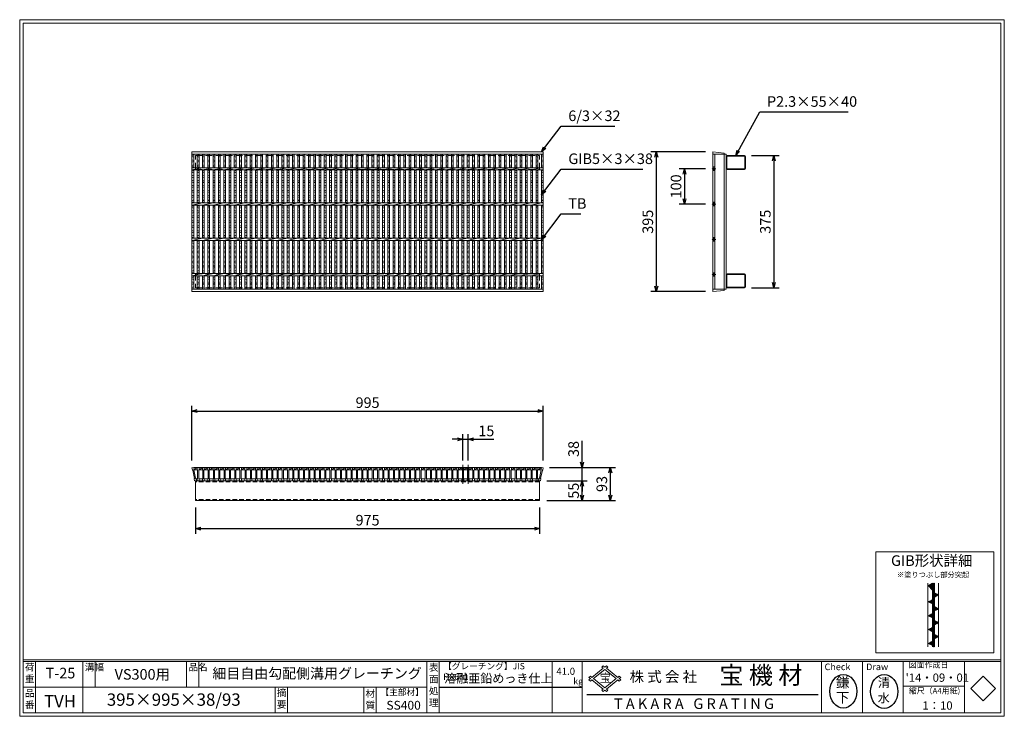
# Model space of a CAD drawing. Units: millimetres. Extents: x 0 to 2790, y 0 to 1973.
import ezdxf

# ---------------------------------------------------------------- set-up
doc = ezdxf.new("R2010")
doc.units = ezdxf.units.MM
doc.linetypes.add('CENTER', pattern=[10, 6.25, -1.25, 1.25, -1.25])
doc.linetypes.add('HIDDEN', pattern=[9.525, 6.35, -3.175])
for name, color, linetype, lineweight in [('エンボス', 4, 'Continuous', 5), ('中心線', 1, 'CENTER', 5), ('寸法線', 2, 'Continuous', 9), ('嵩上平面', 112, 'HIDDEN', 13), ('嵩上断面', 112, 'Continuous', 13), ('本体', 7, 'Continuous', 13)]:
    doc.layers.add(name, color=color, linetype=linetype, lineweight=lineweight)
doc.layers.add('外枠', color=7, linetype='Continuous')
doc.dimstyles.new('ISO-25', dxfattribs={"dimscale": 10, "dimtxt": 3, "dimasz": 1.5, "dimexe": 1.5, "dimexo": 2, "dimgap": 0.5, "dimtad": 1, "dimdsep": 46, "dimtxsty": 'Standard', "dimblk": 'OPEN30', "dimcen": 2.5, "dimadec": 0, "dimazin": 0, "dimtfac": 1, "dimtmove": 0, "dimatfit": 0, "dimldrblk": 'OPEN30', "dimfxl": 1, "dimarcsym": 0})

# ---------------------------------------------------------------- blocks, each defined once
blk = doc.blocks.new('GIB詳細')
at = {"layer": 'エンボス', "linetype": 'Continuous'}
h = blk.add_hatch(dxfattribs=at)
h.set_pattern_fill('ANSI31', color=256, scale=0.5, style=0)
h.set_pattern_definition([(45, (8.5257, -12.7679), (-1.122532, 1.122532), [])])
h.paths.add_polyline_path([(26.7, 40.2), (37.9, 45.8), (37.9, 46.6), (26.7, 52.2), (26.7, 79.2), (20.6, 79.2), (8.5, 73.2), (20.6, 59.8), (20.6, 32.6), (8.5, 26.5), (20.6, 20.5), (20.6, -6.7), (8.5, -12.8), (20.6, -18.8), (20.6, -46), (8.5, -52.1), (20.6, -58.1), (20.6, -85.3), (8.5, -91.4), (20.6, -97.4), (20.6, -100.8), (26.7, -100.8), (26.7, -77.8), (37.9, -72.2), (37.9, -71.3), (26.7, -65.7), (26.7, -38.5), (37.9, -32.9), (37.9, -32), (26.7, -26.4), (26.7, 0.8), (37.9, 6.5), (37.9, 7.3), (26.7, 12.9)])
at = {"layer": 'エンボス', "linetype": 'Continuous', "lineweight": 0}
for p, q in [((8.5, 73.2), (20.6, 79.2)), ((8.5, 73.2), (20.6, 59.8)), ((8.5, 26.5), (20.6, 32.6)), ((38.8, 46.2), (26.7, 52.2)), ((38.8, 46.2), (26.7, 40.2)), ((8.5, 26.5), (20.6, 20.5)), ((20.6, 20.5), (20.6, -6.7)), ((38.8, 6.9), (26.7, 12.9)), ((38.8, 6.9), (26.7, 0.8)), ((26.7, 0.8), (26.7, -26.4)), ((8.5, -12.8), (20.6, -6.7)), ((8.5, -12.8), (20.6, -18.8)), ((20.6, -18.8), (20.6, -46)), ((38.8, -32.4), (26.7, -26.4)), ((38.8, -32.4), (26.7, -26.4)), ((8.5, -52.1), (20.6, -46)), ((8.5, -52.1), (20.6, -58.1)), ((38.8, -32.4), (26.7, -38.5)), ((38.8, -32.4), (26.7, -38.5)), ((26.7, -38.5), (26.7, -65.7)), ((20.6, -58.1), (20.6, -85.3)), ((38.8, -71.7), (26.7, -65.7)), ((38.8, -71.7), (26.7, -65.7)), ((38.8, -71.7), (26.7, -65.7)), ((38.8, -71.7), (26.7, -77.8)), ((38.8, -71.7), (26.7, -77.8)), ((38.8, -71.7), (26.7, -77.8)), ((26.7, -77.8), (26.7, -100.8)), ((8.5, -91.4), (20.6, -85.3)), ((8.5, -91.4), (20.6, -97.4)), ((20.6, -97.4), (20.6, -100.8))]:
    blk.add_line(p, q, dxfattribs=at)
at = {"layer": 'エンボス', "lineweight": 0}
for p, q in [((20.6, 59.8), (20.6, 32.6)), ((26.7, 79.2), (26.7, 52.2)), ((26.7, 40.2), (26.7, 12.9)), ((26.7, 38.6), (26.7, 12.9))]:
    blk.add_line(p, q, dxfattribs=at)
at = {"layer": '本体', "lineweight": 0}
for p, q in [((7.7, 79.2), (7.7, -100.8)), ((37.9, 79.2), (37.9, -100.8))]:
    blk.add_line(p, q, dxfattribs=at)
at = {"layer": '本体', "linetype": 'Continuous'}
blk.add_lwpolyline([(-139.6, 168.6), (194.7, 168.6), (194.7, -117.6), (-139.6, -117.6)], close=True, dxfattribs=at)
at = {"layer": '本体', "linetype": 'Continuous', "lineweight": 0, "insert": (-96.9, 158.3), "char_height": 30, "width": 252.84, "attachment_point": 1}
blk.add_mtext('GIB形状詳細', dxfattribs=at)
at = {"layer": '本体', "linetype": 'Continuous', "insert": (-79.9, 111), "char_height": 15, "width": 230.696, "attachment_point": 1}
blk.add_mtext('※塗りつぶし部分突起', dxfattribs=at)
blk = doc.blocks.new('_Open30')
at = {"color": 0, "linetype": 'ByBlock', "lineweight": -2}
for p, q in [((-1, 0.27), (0, 0)), ((0, 0), (-1, -0.27)), ((0, 0), (-1, 0))]:
    blk.add_line(p, q, dxfattribs=at)
blk = doc.blocks.new('*D7')
at = {"layer": 'Defpoints', "color": 0, "linetype": 'Continuous', "ltscale": 3}
for p in [(1270.6, 784.6), (1255.6, 704.6), (1270.6, 704.6)]:
    blk.add_point(p, dxfattribs=at)
at = {"layer": '寸法線', "color": 0, "linetype": 'Continuous', "lineweight": -2, "ltscale": 3}
for p, q in [((1240.6, 784.6), (1225.6, 784.6)), ((1255.6, 724.6), (1255.6, 799.6)), ((1255.6, 784.6), (1270.6, 784.6)), ((1270.6, 724.6), (1270.6, 799.6)), ((1285.6, 784.6), (1343.5, 784.6))]:
    blk.add_line(p, q, dxfattribs=at)
at = {"layer": '寸法線', "color": 0, "linetype": 'Continuous', "lineweight": -2, "ltscale": 3, "xscale": 15, "yscale": 15, "zscale": 15}
blk.add_blockref('_Open30', (1255.6, 784.6), dxfattribs=at)
at = {"layer": '寸法線', "color": 0, "linetype": 'Continuous', "lineweight": -2, "ltscale": 3, "xscale": 15, "yscale": 15, "zscale": 15, "rotation": 180}
blk.add_blockref('_Open30', (1270.6, 784.6), dxfattribs=at)
at = {"layer": '寸法線', "color": 0, "linetype": 'Continuous', "ltscale": 3, "insert": (1322, 804.6), "char_height": 30, "attachment_point": 5}
blk.add_mtext('15', dxfattribs=at)
blk = doc.blocks.new('*D8')
at = {"layer": 'Defpoints', "color": 0, "linetype": 'Continuous', "ltscale": 3}
for p in [(1963.4, 1551), (1883.4, 1451), (1963.4, 1451)]:
    blk.add_point(p, dxfattribs=at)
at = {"layer": '寸法線', "color": 0, "linetype": 'Continuous', "lineweight": -2, "ltscale": 3}
for p, q in [((1943.4, 1551), (1868.4, 1551)), ((1883.4, 1536), (1883.4, 1466)), ((1943.4, 1451), (1868.4, 1451))]:
    blk.add_line(p, q, dxfattribs=at)
at = {"layer": '寸法線', "color": 0, "linetype": 'Continuous', "lineweight": -2, "ltscale": 3, "xscale": 15, "yscale": 15, "zscale": 15}
for p, rotation in [((1883.4, 1551), 90), ((1883.4, 1451), 270)]:
    blk.add_blockref('_Open30', p, dxfattribs=dict(at, rotation=rotation))
at = {"layer": '寸法線', "color": 0, "linetype": 'Continuous', "ltscale": 3, "insert": (1863.4, 1501), "char_height": 30, "attachment_point": 5, "rotation": 90}
blk.add_mtext('100', dxfattribs=at)
blk = doc.blocks.new('*D9')
at = {"layer": 'Defpoints', "color": 0, "linetype": 'Continuous', "ltscale": 3}
for p in [(1963.4, 1598.5), (1803.4, 1203.5), (1963.4, 1203.5)]:
    blk.add_point(p, dxfattribs=at)
at = {"layer": '寸法線', "color": 0, "linetype": 'Continuous', "lineweight": -2, "ltscale": 3}
for p, q in [((1943.4, 1598.5), (1788.4, 1598.5)), ((1803.4, 1583.5), (1803.4, 1218.5)), ((1943.4, 1203.5), (1788.4, 1203.5))]:
    blk.add_line(p, q, dxfattribs=at)
at = {"layer": '寸法線', "color": 0, "linetype": 'Continuous', "lineweight": -2, "ltscale": 3, "xscale": 15, "yscale": 15, "zscale": 15}
for p, rotation in [((1803.4, 1598.5), 90), ((1803.4, 1203.5), 270)]:
    blk.add_blockref('_Open30', p, dxfattribs=dict(at, rotation=rotation))
at = {"layer": '寸法線', "color": 0, "linetype": 'Continuous', "ltscale": 3, "insert": (1783.4, 1401), "char_height": 30, "attachment_point": 5, "rotation": 90}
blk.add_mtext('395', dxfattribs=at)
blk = doc.blocks.new('*D10')
at = {"layer": 'Defpoints', "color": 0, "linetype": 'Continuous', "ltscale": 3}
for p in [(2053.4, 1588.5), (2053.4, 1213.5), (2136.4, 1213.5)]:
    blk.add_point(p, dxfattribs=at)
at = {"layer": '寸法線', "color": 0, "linetype": 'Continuous', "lineweight": -2, "ltscale": 3}
for p, q in [((2073.4, 1588.5), (2151.4, 1588.5)), ((2136.4, 1573.5), (2136.4, 1228.5)), ((2073.4, 1213.5), (2151.4, 1213.5))]:
    blk.add_line(p, q, dxfattribs=at)
at = {"layer": '寸法線', "color": 0, "linetype": 'Continuous', "lineweight": -2, "ltscale": 3, "xscale": 15, "yscale": 15, "zscale": 15}
for p, rotation in [((2136.4, 1588.5), 90), ((2136.4, 1213.5), 270)]:
    blk.add_blockref('_Open30', p, dxfattribs=dict(at, rotation=rotation))
at = {"layer": '寸法線', "color": 0, "linetype": 'Continuous', "ltscale": 3, "insert": (2116.4, 1401), "char_height": 30, "attachment_point": 5, "rotation": 90}
blk.add_mtext('375', dxfattribs=at)
blk = doc.blocks.new('*D11')
at = {"layer": 'Defpoints', "color": 0, "linetype": 'Continuous', "ltscale": 3}
for p in [(498.1, 611.6), (1473.1, 611.6), (1473.1, 531.6)]:
    blk.add_point(p, dxfattribs=at)
at = {"layer": '寸法線', "color": 0, "linetype": 'Continuous', "lineweight": -2, "ltscale": 3}
for p, q in [((498.1, 591.6), (498.1, 516.6)), ((1473.1, 591.6), (1473.1, 516.6)), ((513.1, 531.6), (1458.1, 531.6))]:
    blk.add_line(p, q, dxfattribs=at)
at = {"layer": '寸法線', "color": 0, "linetype": 'Continuous', "lineweight": -2, "ltscale": 3, "xscale": 15, "yscale": 15, "zscale": 15, "rotation": 180}
blk.add_blockref('_Open30', (498.1, 531.6), dxfattribs=at)
at = {"layer": '寸法線', "color": 0, "linetype": 'Continuous', "lineweight": -2, "ltscale": 3, "xscale": 15, "yscale": 15, "zscale": 15}
blk.add_blockref('_Open30', (1473.1, 531.6), dxfattribs=at)
at = {"layer": '寸法線', "color": 0, "linetype": 'Continuous', "ltscale": 3, "insert": (985.6, 551.6), "char_height": 30, "attachment_point": 5}
blk.add_mtext('975', dxfattribs=at)
blk = doc.blocks.new('A$C13EC0CC9')
at = {"linetype": 'Continuous'}
for p, q in [((0, -3.5), (5, -1.5)), ((5, -8.5), (0, -6.5)), ((0, -15.5), (5, -17.5)), ((5, -20.5), (0, -22.5)), ((0, -31.5), (5, -29.5)), ((5, -36.5), (0, -34.5)), ((0, -43.5), (5, -45.5)), ((5, -48.5), (0, -50.5)), ((0, -59.5), (5, -57.5)), ((5, -64.5), (0, -62.5)), ((0, -71.5), (5, -73.5)), ((5, -76.5), (0, -78.5)), ((5, -85.5), (0, -87.5)), ((5, -92.5), (0, -90.5))]:
    blk.add_line(p, q, dxfattribs=at)
blk = doc.blocks.new('TB6')
at = {"layer": '本体', "color": 1, "linetype": 'CENTER', "ltscale": 0.3}
for p, q in [((9, 0), (-3, 0)), ((3, 6), (3, -6))]:
    blk.add_line(p, q, dxfattribs=at)
at = {"layer": '本体', "color": 0, "linetype": 'Continuous'}
blk.add_circle((3, 0), 3, dxfattribs=at)
blk = doc.blocks.new('IB5x3x38')
for p, q in [((0, 0), (5, 0)), ((0, 0), (0, -6)), ((0, 0), (5, 0)), ((0, 0), (0, -6)), ((0, 0), (5, 0)), ((0, 0), (0, -6)), ((5, 0), (5, -6)), ((5, 0), (5, -6)), ((5, 0), (5, -6)), ((0, -6), (1, -7)), ((0, -6), (1, -7)), ((0, -6), (1, -7)), ((1, -7), (1, -31)), ((1, -7), (1, -31)), ((1, -7), (1, -31)), ((5, -6), (4, -7)), ((5, -6), (4, -7)), ((5, -6), (4, -7)), ((4, -7), (4, -31)), ((4, -7), (4, -31)), ((4, -7), (4, -31)), ((0, -32), (1, -31)), ((0, -32), (1, -31)), ((0, -32), (1, -31)), ((0, -38), (0, -32)), ((0, -38), (0, -32)), ((0, -38), (0, -32)), ((0, -38), (5, -38)), ((0, -38), (5, -38)), ((0, -38), (5, -38)), ((5, -32), (4, -31)), ((5, -32), (4, -31)), ((5, -32), (4, -31)), ((5, -38), (5, -32)), ((5, -38), (5, -32)), ((5, -38), (5, -32))]:
    blk.add_line(p, q)
blk = doc.blocks.new('*D12')
at = {"layer": 'Defpoints', "color": 0, "linetype": 'Continuous', "ltscale": 3}
for p in [(1483.1, 864.6), (488.1, 704.6), (1483.1, 704.6)]:
    blk.add_point(p, dxfattribs=at)
at = {"layer": '寸法線', "color": 0, "linetype": 'Continuous', "lineweight": -2, "ltscale": 3}
for p, q in [((488.1, 724.6), (488.1, 879.6)), ((1483.1, 724.6), (1483.1, 879.6)), ((503.1, 864.6), (1468.1, 864.6))]:
    blk.add_line(p, q, dxfattribs=at)
at = {"layer": '寸法線', "color": 0, "linetype": 'Continuous', "lineweight": -2, "ltscale": 3, "xscale": 15, "yscale": 15, "zscale": 15, "rotation": 180}
blk.add_blockref('_Open30', (488.1, 864.6), dxfattribs=at)
at = {"layer": '寸法線', "color": 0, "linetype": 'Continuous', "lineweight": -2, "ltscale": 3, "xscale": 15, "yscale": 15, "zscale": 15}
blk.add_blockref('_Open30', (1483.1, 864.6), dxfattribs=at)
at = {"layer": '寸法線', "color": 0, "linetype": 'Continuous', "ltscale": 3, "insert": (985.6, 884.6), "char_height": 30, "attachment_point": 5}
blk.add_mtext('995', dxfattribs=at)
blk = doc.blocks.new('*D13')
at = {"layer": 'Defpoints', "color": 0, "linetype": 'Continuous', "ltscale": 3}
for p in [(1480.6, 704.6), (1593.1, 704.6), (1475.6, 666.6)]:
    blk.add_point(p, dxfattribs=at)
at = {"layer": '寸法線', "color": 0, "linetype": 'Continuous', "lineweight": -2, "ltscale": 3}
for p, q in [((1593.1, 719.6), (1593.1, 780)), ((1500.6, 704.6), (1608.1, 704.6)), ((1593.1, 666.6), (1593.1, 704.6)), ((1495.6, 666.6), (1608.1, 666.6)), ((1593.1, 651.6), (1593.1, 636.6))]:
    blk.add_line(p, q, dxfattribs=at)
at = {"layer": '寸法線', "color": 0, "linetype": 'Continuous', "lineweight": -2, "ltscale": 3, "xscale": 15, "yscale": 15, "zscale": 15}
for p, rotation in [((1593.1, 704.6), 270), ((1593.1, 666.6), 90)]:
    blk.add_blockref('_Open30', p, dxfattribs=dict(at, rotation=rotation))
at = {"layer": '寸法線', "color": 0, "linetype": 'Continuous', "ltscale": 3, "insert": (1573.1, 757.3), "char_height": 30, "attachment_point": 5, "rotation": 90}
blk.add_mtext('38', dxfattribs=at)
blk = doc.blocks.new('*D14')
at = {"layer": 'Defpoints', "color": 0, "linetype": 'Continuous', "ltscale": 3}
for p in [(1480.6, 704.6), (1473.1, 611.6), (1673.1, 611.6)]:
    blk.add_point(p, dxfattribs=at)
at = {"layer": '寸法線', "color": 0, "linetype": 'Continuous', "lineweight": -2, "ltscale": 3}
for p, q in [((1500.6, 704.6), (1688.1, 704.6)), ((1673.1, 689.6), (1673.1, 626.6)), ((1493.1, 611.6), (1688.1, 611.6))]:
    blk.add_line(p, q, dxfattribs=at)
at = {"layer": '寸法線', "color": 0, "linetype": 'Continuous', "lineweight": -2, "ltscale": 3, "xscale": 15, "yscale": 15, "zscale": 15}
for p, rotation in [((1673.1, 704.6), 90), ((1673.1, 611.6), 270)]:
    blk.add_blockref('_Open30', p, dxfattribs=dict(at, rotation=rotation))
at = {"layer": '寸法線', "color": 0, "linetype": 'Continuous', "ltscale": 3, "insert": (1653.1, 658.1), "char_height": 30, "attachment_point": 5, "rotation": 90}
blk.add_mtext('93', dxfattribs=at)
blk = doc.blocks.new('A$C6D703FCA')
at = {"layer": 'エンボス', "linetype": 'Continuous'}
for p, q in [((0, -5.5), (5, -3.5)), ((5, -10.5), (0, -8.5)), ((0, -17.5), (5, -19.5)), ((5, -22.5), (0, -24.5)), ((0, -33.5), (5, -31.5)), ((5, -38.5), (0, -36.5))]:
    blk.add_line(p, q, dxfattribs=at)
blk = doc.blocks.new('*D15')
at = {"layer": 'Defpoints', "color": 0, "ltscale": 3}
for p in [(1473.1, 666.6), (1593.1, 666.6), (1473.1, 611.6)]:
    blk.add_point(p, dxfattribs=at)
at = {"layer": '寸法線', "color": 0, "lineweight": -2, "ltscale": 3}
for p, q in [((1493.1, 666.6), (1608.1, 666.6)), ((1593.1, 626.6), (1593.1, 651.6)), ((1493.1, 611.6), (1608.1, 611.6))]:
    blk.add_line(p, q, dxfattribs=at)
at = {"layer": '寸法線', "color": 0, "lineweight": -2, "ltscale": 3, "xscale": 15, "yscale": 15, "zscale": 15}
for p, rotation in [((1593.1, 666.6), 90), ((1593.1, 611.6), 270)]:
    blk.add_blockref('_Open30', p, dxfattribs=dict(at, rotation=rotation))
at = {"layer": '寸法線', "color": 0, "ltscale": 3, "insert": (1573.1, 639.1), "char_height": 30, "attachment_point": 5, "rotation": 90}
blk.add_mtext('55', dxfattribs=at)
blk = doc.blocks.new('P-H55')
at = {"layer": '嵩上断面'}
for p, q in [((2.999997, 0.000001), (51.999997, 0.000001)), ((-0.000003, -2.999999), (-0.000003, -36.999999)), ((54.999997, -2.999999), (54.999997, -36.999999)), ((2.999997, -39.999999), (51.999997, -39.999999))]:
    blk.add_line(p, q, dxfattribs=at)
at = {"layer": '嵩上断面', "linetype": 'Continuous'}
blk.add_lwpolyline([(2.299997, -37.699999), (52.699997, -37.699999), (52.699997, -2.299999), (2.299997, -2.299999)], close=True, dxfattribs=at)
at = {"layer": '嵩上断面'}
for centre, start, end in [((2.999997, -2.999999), 90, 180), ((51.999997, -2.999999), 0, 90), ((2.999997, -36.999999), 180, 270), ((51.999997, -36.999999), 270, 0)]:
    blk.add_arc(centre, 3, start, end, dxfattribs=at)
blk = doc.blocks.new('鎌下')
at = {"layer": '外枠', "linetype": 'Continuous'}
blk.add_ellipse((61.7, -84.6), major_axis=(0, -47.9), ratio=0.8, dxfattribs=at)
at = {"layer": '外枠', "linetype": 'Continuous', "char_height": 28.175, "width": 43.853, "attachment_point": 1}
for s, insert in [('{\\fHGSeikaishotaiPRO|b0|i0|c128|p65;鎌}', (40.6, -45.6)), ('{\\fHGSeikaishotaiPRO|b0|i0|c128|p65;下}', (40.6, -88.1))]:
    blk.add_mtext(s, dxfattribs=dict(at, insert=insert))
blk = doc.blocks.new('*U18')
at = {"layer": '本体', "linetype": 'Continuous'}
for p, q in [((-2.5, 153), (-2.5, 191.5)), ((2.5, 153), (2.5, 191.5)), ((-2.5, 147), (-2.5, 53)), ((2.5, 147), (2.5, 53)), ((-2.5, 47), (-2.5, -47)), ((2.5, 47), (2.5, -47)), ((-2.5, -53), (-2.5, -147)), ((2.5, -53), (2.5, -147)), ((-2.5, -191.5), (-2.5, -153)), ((2.5, -191.5), (2.5, -153))]:
    blk.add_line(p, q, dxfattribs=at)
at = {"layer": 'エンボス', "linetype": 'Continuous'}
for p in [(-2.5, 147), (-2.5, 47), (-2.5, -53)]:
    blk.add_blockref('A$C13EC0CC9', p, dxfattribs=at)
at = {"layer": '寸法線', "linetype": 'Continuous'}
for p in [(-2.5, 193), (-2.5, -153)]:
    blk.add_blockref('A$C6D703FCA', p, dxfattribs=at)
blk = doc.blocks.new('*U19')
at = {"layer": '本体', "color": 0, "linetype": 'ByBlock', "lineweight": -2}
for p in [(0, 0), (15, 0), (30, 0), (45, 0), (60, 0), (75, 0), (90, 0), (105, 0), (120, 0), (135, 0), (150, 0), (165, 0), (180, 0), (195, 0), (210, 0), (225, 0), (240, 0), (255, 0), (270, 0), (285, 0), (300, 0), (315, 0), (330, 0), (345, 0), (360, 0), (375, 0), (390, 0), (405, 0), (420, 0), (435, 0), (450, 0), (465, 0), (480, 0), (495, 0), (510, 0), (525, 0), (540, 0), (555, 0), (570, 0), (585, 0), (600, 0), (615, 0), (630, 0), (645, 0), (660, 0), (675, 0), (690, 0), (705, 0), (720, 0), (735, 0), (750, 0), (765, 0), (780, 0), (795, 0), (810, 0), (825, 0), (840, 0), (855, 0), (870, 0), (885, 0), (900, 0), (915, 0), (930, 0), (945, 0), (960, 0)]:
    blk.add_blockref('*U18', p, dxfattribs=at)
blk = doc.blocks.new('*U20')
at = {"layer": '本体', "linetype": 'Continuous'}
for p, q in [((-15, 147), (15, 153)), ((-15, 47), (15, 53)), ((-15, -53), (15, -47)), ((-15, -153), (15, -147))]:
    blk.add_line(p, q, dxfattribs=at)
blk = doc.blocks.new('*U21')
at = {"layer": '本体', "color": 0, "linetype": 'ByBlock', "lineweight": -2}
for p in [(0, 0), (30, 0), (60, 0), (90, 0), (120, 0), (150, 0), (180, 0), (210, 0), (240, 0), (270, 0), (300, 0), (330, 0), (360, 0), (390, 0), (420, 0), (450, 0), (480, 0), (510, 0), (540, 0), (570, 0), (600, 0), (630, 0), (660, 0), (690, 0), (720, 0), (750, 0), (780, 0), (810, 0), (840, 0), (870, 0), (900, 0), (930, 0), (960, 0)]:
    blk.add_blockref('*U20', p, dxfattribs=at)
blk = doc.blocks.new('*U22')
at = {"layer": '本体', "linetype": 'Continuous'}
for p, q in [((-2.5, 19), (7.5, 19)), ((-2.5, 13), (7.5, 19)), ((-2.5, 13), (7.5, 13)), ((-2.5, -13), (7.5, -13))]:
    blk.add_line(p, q, dxfattribs=at)
blk.add_blockref('IB5x3x38', (-7.5, 19), dxfattribs=at)
blk = doc.blocks.new('*U23')
at = {"layer": '本体', "color": 0, "linetype": 'ByBlock', "lineweight": -2}
for p in [(0, 0), (15, 0), (30, 0), (45, 0), (60, 0), (75, 0), (90, 0), (105, 0), (120, 0), (135, 0), (150, 0), (165, 0), (180, 0), (195, 0), (210, 0), (225, 0), (240, 0), (255, 0), (270, 0), (285, 0), (300, 0), (315, 0), (330, 0), (345, 0), (360, 0), (375, 0), (390, 0), (405, 0), (420, 0), (435, 0), (450, 0), (465, 0), (480, 0), (495, 0), (510, 0), (525, 0), (540, 0), (555, 0), (570, 0), (585, 0), (600, 0), (615, 0), (630, 0), (645, 0), (660, 0), (675, 0), (690, 0), (705, 0), (720, 0), (735, 0), (750, 0), (765, 0), (780, 0), (795, 0), (810, 0), (825, 0), (840, 0), (855, 0), (870, 0), (885, 0), (900, 0), (915, 0), (930, 0), (945, 0)]:
    blk.add_blockref('*U22', p, dxfattribs=at)

msp = doc.modelspace()

# ---------------------------------------------------------------- linework, layer by layer
at = {"layer": '中心線', "linetype": 'Continuous'}
for p, q in [((1255.565, 712.645), (1255.565, 658.645)), ((1270.565, 712.645), (1270.565, 658.645))]:
    msp.add_line(p, q, dxfattribs=at)
at = {"layer": '外枠', "lineweight": 9, "ltscale": 80}
for p, q in [((2789.511, 1973.269), (0, 1973.269)), ((0, 0), (0, 1973.269)), ((2789.511, 0), (2789.511, 1973.269)), ((0, 0), (2789.511, 0))]:
    msp.add_line(p, q, dxfattribs=at)
at = {"layer": '外枠', "lineweight": 9, "ltscale": 100}
for p, q in [((10, 1963.878), (2780.12, 1963.878)), ((10, 1963.878), (10, 10)), ((2780.12, 1963.878), (2780.12, 10)), ((45, 155.399), (45, 10)), ((179.104, 155.399), (179.104, 10)), ((214.104, 155.399), (214.104, 82.7)), ((472.565, 155.399), (472.565, 82.7)), ((507.565, 155.399), (507.565, 82.7)), ((723.828, 82.7), (723.828, 10)), ((758.828, 82.7), (758.828, 10)), ((974.951, 82.7), (974.951, 10)), ((1009.951, 82.7), (1009.951, 10)), ((10, 10), (2780.12, 10))]:
    msp.add_line(p, q, dxfattribs=at)
at = {"layer": '外枠', "linetype": 'Continuous', "lineweight": 9, "ltscale": 100}
for p, q in [((10, 160.095), (2780.12, 160.095)), ((10, 155.399), (2780.12, 155.399)), ((1153.531, 155.399), (1153.531, 10)), ((1188.532, 155.399), (1188.532, 10)), ((1508.68, 155.399), (1508.68, 10)), ((1593.951, 155.399), (1593.951, 10)), ((1653.436, 142.863), (1649.123, 139.412)), ((1653.436, 142.863), (1657.75, 139.412)), ((1662.064, 142.863), (1657.75, 139.412)), ((1662.064, 142.863), (1666.378, 139.412)), ((2271.731, 155.399), (2271.731, 10)), ((2387.386, 155.399), (2387.386, 10)), ((2503.04, 155.399), (2503.04, 10)), ((2676.662, 155.399), (2676.662, 10)), ((1616.778, 113.536), (1612.464, 110.085)), ((1621.092, 110.085), (1616.778, 113.536)), ((1653.436, 135.961), (1621.092, 110.085)), ((1657.75, 132.51), (1625.405, 106.634)), ((1649.123, 139.412), (1653.436, 135.961)), ((1657.75, 132.51), (1690.095, 106.634)), ((1666.378, 139.412), (1662.064, 135.961)), ((1662.064, 135.961), (1694.409, 110.085)), ((1698.723, 113.536), (1694.409, 110.085)), ((1698.723, 113.536), (1703.037, 110.085)), ((2729.64, 113.462), (2694.775, 78.597)), ((2764.504, 78.597), (2729.64, 113.462)), ((1616.778, 106.634), (1612.464, 110.085)), ((1616.778, 106.634), (1612.464, 103.183)), ((1616.778, 99.732), (1612.464, 103.183)), ((1621.092, 103.183), (1616.778, 99.732)), ((1653.436, 77.307), (1621.092, 103.183)), ((1657.75, 80.758), (1625.405, 106.634)), ((1690.095, 106.634), (1657.75, 80.758)), ((1694.409, 103.183), (1662.064, 77.307)), ((1694.409, 103.183), (1698.723, 99.732)), ((1703.037, 110.085), (1698.723, 106.634)), ((1698.723, 106.634), (1703.037, 103.183)), ((1703.037, 103.183), (1698.723, 99.732)), ((2676.662, 85.048), (2503.04, 85.048)), ((10, 82.7), (1153.53, 82.7)), ((1653.436, 77.307), (1649.123, 73.856)), ((1653.436, 70.405), (1649.123, 73.856)), ((1657.75, 73.856), (1653.436, 70.405)), ((1662.064, 70.405), (1657.75, 73.856)), ((1666.378, 73.856), (1662.064, 77.307)), ((1666.378, 73.856), (1662.064, 70.405)), ((2694.775, 78.597), (2729.64, 43.733)), ((2729.64, 43.733), (2764.504, 78.597))]:
    msp.add_line(p, q, dxfattribs=at)
at = {"layer": '外枠', "ltscale": 3}
for p, q in [((1188.532, 82.7), (1593.951, 82.7)), ((1607.072, 61.671), (2262.174, 61.671))]:
    msp.add_line(p, q, dxfattribs=at)
at = {"layer": '外枠', "linetype": 'Continuous'}
msp.add_ellipse((2449.345, 70.418), major_axis=(0, -48.076), ratio=0.8, dxfattribs=at)
at = {"layer": '嵩上平面', "linetype": 'HIDDEN', "lineweight": 9, "ltscale": 3}
for p, q in [((498.065, 1588.536), (1473.065, 1588.536)), ((498.065, 1548.536), (498.065, 1588.536)), ((1473.065, 1548.536), (1473.065, 1588.536)), ((498.065, 1548.536), (1473.065, 1548.536)), ((498.065, 1253.536), (498.065, 1213.536)), ((498.065, 1253.536), (1473.065, 1253.536)), ((1473.065, 1253.536), (1473.065, 1213.536)), ((498.065, 1213.536), (1473.065, 1213.536))]:
    msp.add_line(p, q, dxfattribs=at)
at = {"layer": '嵩上断面', "linetype": 'Continuous'}
for p, q in [((1473.065, 666.645), (498.065, 666.645)), ((498.065, 666.645), (498.065, 611.645)), ((1473.065, 666.645), (1473.065, 611.645)), ((1473.065, 611.645), (498.065, 611.645))]:
    msp.add_line(p, q, dxfattribs=at)
at = {"layer": '嵩上断面', "linetype": 'HIDDEN', "ltscale": 2}
for p, q in [((1473.065, 664.345), (498.065, 664.345)), ((1473.065, 613.945), (498.065, 613.945))]:
    msp.add_line(p, q, dxfattribs=at)
at = {"layer": '本体', "linetype": 'Continuous'}
for p, q in [((488.065, 1203.536), (488.065, 1598.536)), ((488.065, 1598.536), (1483.065, 1598.536)), ((488.065, 1592.536), (1483.065, 1592.536)), ((493.065, 1554.036), (493.065, 1592.536)), ((1478.065, 1554.036), (1478.065, 1592.536)), ((1483.065, 1203.536), (1483.065, 1598.536)), ((1995.375, 1595.536), (1963.375, 1598.536)), ((1963.375, 1203.536), (1963.375, 1598.536)), ((1963.375, 1592.536), (2001.375, 1592.536)), ((1969.375, 1592.536), (1969.375, 1209.536)), ((1995.375, 1595.536), (1995.375, 1206.536)), ((2001.375, 1592.536), (2001.375, 1209.536)), ((488.065, 1554.036), (1483.065, 1554.036)), ((488.065, 1548.036), (1483.065, 1548.036)), ((493.065, 1548.036), (493.065, 1454.036)), ((1478.065, 1548.036), (1478.065, 1454.036)), ((488.065, 1454.036), (1483.065, 1454.036)), ((488.065, 1448.036), (1483.065, 1448.036)), ((493.065, 1448.036), (493.065, 1354.036)), ((1478.065, 1448.036), (1478.065, 1354.036)), ((488.065, 1354.036), (1483.065, 1354.036)), ((488.065, 1348.036), (1483.065, 1348.036)), ((493.065, 1348.036), (493.065, 1254.036)), ((1478.065, 1348.036), (1478.065, 1254.036)), ((488.065, 1254.036), (1483.065, 1254.036)), ((488.065, 1248.036), (1483.065, 1248.036)), ((493.065, 1209.536), (493.065, 1248.036)), ((1478.065, 1209.536), (1478.065, 1248.036)), ((488.065, 1209.536), (1483.065, 1209.536)), ((488.065, 1203.536), (1483.065, 1203.536)), ((1963.375, 1209.536), (2001.375, 1209.536)), ((1995.375, 1206.536), (1963.375, 1203.536)), ((493.015, 704.645), (503.065, 704.645)), ((493.913, 698.645), (503.065, 698.645)), ((494.098, 699.265), (503.065, 704.645)), ((1468.065, 704.645), (1478.115, 704.645)), ((1468.065, 698.645), (1478.065, 704.645)), ((1468.065, 698.645), (1477.217, 698.645)), ((499.457, 672.645), (503.065, 672.645)), ((1468.065, 672.645), (1471.672, 672.645))]:
    msp.add_line(p, q, dxfattribs=at)

# ---------------------------------------------------------------- block references
msp.add_blockref('GIB詳細', (2565.418, 297.723))
at = {"layer": 'エンボス', "linetype": 'Continuous'}
for p in [(488.065, 1548.036), (1478.065, 1548.036), (488.065, 1448.036), (1478.065, 1448.036), (488.065, 1348.036), (1478.065, 1348.036)]:
    msp.add_blockref('A$C13EC0CC9', p, dxfattribs=at)
at = {"layer": '外枠', "ltscale": 3}
msp.add_blockref('鎌下', (2271.731, 155.399), dxfattribs=at)
at = {"layer": '寸法線', "linetype": 'Continuous'}
for p in [(488.065, 1594.036), (1478.065, 1594.036), (488.065, 1248.036), (1478.065, 1248.036)]:
    msp.add_blockref('A$C6D703FCA', p, dxfattribs=at)
at = {"layer": '本体'}
for name, p in [('*U19', (505.565, 1401.036)), ('*U21', (503.065, 1401.036)), ('*U23', (510.565, 685.645))]:
    msp.add_blockref(name, p, dxfattribs=at)
at = {"layer": '本体', "ltscale": 3}
msp.add_blockref('P-H55', (2001.375, 1588.536), dxfattribs=at)
at = {"layer": '本体', "linetype": 'Continuous'}
for name, p in [('TB6', (1963.375, 1551.036)), ('TB6', (1963.375, 1451.036)), ('TB6', (1963.375, 1351.036)), ('TB6', (1963.375, 1251.036)), ('IB5x3x38', (1463.065, 704.645))]:
    msp.add_blockref(name, p, dxfattribs=at)
at = {"layer": '本体', "ltscale": 3, "xscale": -1, "rotation": 180}
msp.add_blockref('P-H55', (2001.375, 1213.536), dxfattribs=at)
at = {"layer": '本体', "linetype": 'Continuous', "rotation": 11.38325699086745}
msp.add_blockref('IB5x3x38', (488.065, 703.898), dxfattribs=at)
at = {"layer": '本体', "linetype": 'Continuous', "xscale": -1, "rotation": 348.6167430091326}
msp.add_blockref('IB5x3x38', (1483.065, 703.898), dxfattribs=at)

# ---------------------------------------------------------------- texts
at = {"layer": '外枠', "linetype": 'Continuous', "lineweight": 9, "ltscale": 100, "attachment_point": 1}
for s, insert, char_height, width in [('荷\\P重', (14.92, 149.332), 20, 30.0799), ('溝幅', (184.435, 149.307), 20, 29.6694), ('品名', (477.896, 149.307), 20, 29.6694), ('細目自由勾配側溝用グレーチング', (545.78, 136.154), 29, 664.6119), ('表\\P面\\P処\\P理', (1159.385, 148.611), 20, 1015.1375), ('【グレーチング】JIS\u3000H8641', (1199.762, 151.082), 18, 301.8661), ('宝 機 材', (1982.247, 141.531), 50, 269.1378), ('Check', (2280.29, 149.513), 18.7831, 274.13809), ('Draw', (2398.035, 149.513), 18.7831, 274.13809), ('図面作成日', (2518.898, 153.73), 16.4352, 274.1381), ('T-25', (73.477, 137.376), 30, 126.3036), ('VS300用', (268.934, 133.857), 30, 163.9045), ('溶融亜鉛めっき仕上', (1202.678, 120.138), 25, 1015.1375), ('41.0', (1520.477, 137.5), 20, 1015.1375), ('{\\fＭＳ ゴシック|b0|i0|c128|p49;宝}', (1642.841, 120.818), 23.95394, 23.85059), ('株 式 会 社', (1728.021, 127.167), 30, 282.8297), ("'14・09・01", (2509.986, 121.221), 23.4788, 274.1381), ('kg', (1568.465, 108.414), 18, 25.456), ('品\\P番', (15.057, 75.82), 20, 23.52947), ('TVH', (68.928, 59.96), 35, 88.8698), ('395×995×38/93', (246.857, 64.818), 35, 532.9183), ('摘\\P要', (728.478, 76.926), 20, 664.6119), ('材\\P質', (979.733, 74.848), 20, 31.38948), ('【主部材】', (1022.193, 77.61), 18, 122.0406), ('縮尺（A4用紙)', (2518.898, 80.525), 16.4352, 274.1381), ('SS400', (1038.975, 43.782), 25, 122.0406), ('T A K A R A   G R A T I N G', (1683.622, 50.715), 30.00024, 539.48276), ('1：10', (2557.587, 42.242), 23.4788, 274.1381)]:
    msp.add_mtext(s, dxfattribs=dict(at, insert=insert, char_height=char_height, width=width))
at = {"layer": '外枠', "linetype": 'Continuous', "char_height": 25, "attachment_point": 1}
for s, insert, width in [('{\\fHG正楷書体-PRO|b0|i0|c128|p65;清}', (2431.402, 107.669), 37.8613), ('{\\fHG正楷書体-PRO|b0|i0|c128|p65;水}', (2431.007, 64.149), 38.0342)]:
    msp.add_mtext(s, dxfattribs=dict(at, insert=insert, width=width))
at = {"layer": '寸法線', "linetype": 'Continuous', "char_height": 30, "attachment_point": 7}
for s, insert in [('P2.3×55×40', (2117.086, 1717.175)), ('6/3×32', (1554.313, 1676.746)), ('GIB5×3×38', (1554.313, 1555.019)), ('TB', (1554.313, 1428.135))]:
    msp.add_mtext(s, dxfattribs=dict(at, insert=insert))

# ---------------------------------------------------------------- dimensions: what is measured, and where the dimension line sits
at = {"layer": '寸法線', "linetype": 'Continuous'}
for base, p1, p2, picture, middle in [((1803.375, 1203.536), (1963.375, 1598.536), (1963.375, 1203.536), '*D9', (1783.375, 1401.036)), ((2136.376, 1213.536), (2053.375, 1588.536), (2053.375, 1213.536), '*D10', (2116.376, 1401.036)), ((1883.375, 1451.036), (1963.375, 1551.036), (1963.375, 1451.036), '*D8', (1863.375, 1501.036)), ((1593.07, 704.645), (1475.565, 666.645), (1480.565, 704.645), '*D13', (1573.07, 757.31)), ((1673.072, 611.645), (1480.565, 704.645), (1473.065, 611.645), '*D14', (1653.072, 658.145))]:
    dim = msp.add_linear_dim(base=base, p1=p1, p2=p2, angle=90, dimstyle='ISO-25', dxfattribs=at)
    dim.commit()
    dim.dimension.update_dxf_attribs({"geometry": picture, "text_midpoint": middle})
for base, p1, p2, picture, middle in [((1483.065, 864.645), (488.065, 704.645), (1483.065, 704.645), '*D12', (985.565, 884.645)), ((1270.565, 784.645), (1255.565, 704.645), (1270.565, 704.645), '*D7', (1322.012, 804.645)), ((1473.065, 531.645), (498.065, 611.645), (1473.065, 611.645), '*D11', (985.565, 551.645))]:
    dim = msp.add_linear_dim(base=base, p1=p1, p2=p2, dimstyle='ISO-25', dxfattribs=at)
    dim.commit()
    dim.dimension.update_dxf_attribs({"geometry": picture, "text_midpoint": middle})
at = {"layer": '寸法線', "ltscale": 3}
dim = msp.add_linear_dim(base=(1593.07, 666.645), p1=(1473.065, 611.645), p2=(1473.065, 666.645), angle=90, dimstyle='ISO-25', dxfattribs=at)
dim.commit()
dim.dimension.update_dxf_attribs({"geometry": '*D15', "text_midpoint": (1573.07, 639.145)})

# ---------------------------------------------------------------- leaders
at = {"layer": '寸法線', "linetype": 'Continuous', "annotation_type": 0, "has_hookline": 1, "hookline_direction": 0}
for points, text_width in [([(2028.875, 1588.536), (2097.086, 1712.175), (2112.086, 1712.175)], 230.254), ([(1478.602, 1598.536), (1534.313, 1671.746), (1549.313, 1671.746)], 132.183), ([(1478.602, 1476.809), (1534.313, 1550.019), (1549.313, 1550.019)], 210.914), ([(1478.602, 1349.924), (1534.313, 1423.135), (1549.313, 1423.135)], 35.787)]:
    msp.add_leader(points, dimstyle='ISO-25', override={"dimgap": 0.5, "dimtad": 1}, dxfattribs=dict(at, text_width=text_width))

doc.saveas('drawing.dxf')
